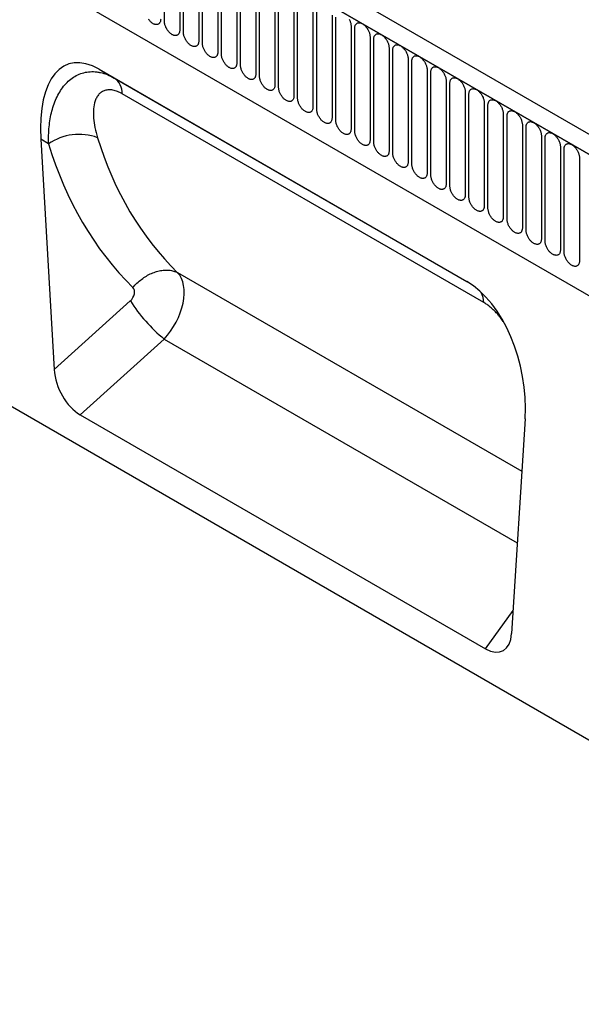
# Model space of a CAD drawing. Units: millimetres. Extents: x -965 to 821, y -565 to 708.
# Drawn here: x -833 to -717, y -355 to -152 of the extents above; entities that cross this region are included whole.
import ezdxf

# ---------------------------------------------------------------- set-up
doc = ezdxf.new("R2010")
doc.units = ezdxf.units.MM
doc.layers.add('132330', color=7, linetype='Continuous')

# ---------------------------------------------------------------- blocks, each defined once
blk = doc.blocks.new('1037838-M_004_ISO_view')
for p, q in [((367.44, -134.62), (-338.26, 272.77)), ((365.23, -137.53), (-341.17, 270.27)), ((-340.82, 270.06), (364.87, -137.33)), ((-319.45, 228.6), (257.96, -104.74)), ((-319.45, 228.6), (257.96, -104.74)), ((-187.74, 158.62), (-187.74, 179.85)), ((-184.58, 178.03), (-184.58, 156.8)), ((-183.81, 156.36), (-183.81, 177.59)), ((-180.66, 175.76), (-180.66, 154.53)), ((-179.89, 154.09), (-179.89, 175.32)), ((-176.73, 173.5), (-176.73, 152.27)), ((-175.96, 151.82), (-175.96, 173.05)), ((-172.81, 171.23), (-172.81, 150)), ((-172.04, 149.56), (-172.04, 170.79)), ((-168.88, 168.97), (-168.88, 147.74)), ((-168.11, 147.29), (-168.11, 168.52)), ((-164.96, 166.7), (-164.96, 145.47)), ((-164.19, 145.03), (-164.19, 166.26)), ((-161.03, 164.44), (-161.03, 143.21)), ((-160.27, 142.76), (-160.27, 163.99)), ((-157.11, 162.17), (-157.11, 140.94)), ((-156.34, 140.5), (-156.34, 161.73)), ((-153.18, 159.9), (-153.18, 138.67)), ((-152.42, 138.23), (-152.42, 159.46)), ((-149.26, 157.64), (-149.26, 136.41)), ((-148.49, 135.97), (-148.49, 157.2)), ((-145.34, 155.37), (-145.34, 134.14)), ((-144.57, 133.7), (-144.57, 154.93)), ((357.09, -253.58), (-349.31, 154.21)), ((-141.41, 153.11), (-141.41, 131.88)), ((-140.64, 131.43), (-140.64, 152.66)), ((-137.49, 150.84), (-137.49, 129.61)), ((-136.72, 129.17), (-136.72, 150.4)), ((-201.19, 148.73), (-125.41, 104.98)), ((-201.19, 148.73), (-198.06, 146.92)), ((-133.56, 148.58), (-133.56, 127.35)), ((-198.06, 146.92), (-125.32, 104.93)), ((-132.79, 126.9), (-132.79, 148.13)), ((-129.64, 146.31), (-129.64, 125.08)), ((-128.87, 124.64), (-128.87, 145.87)), ((-121.87, 100.62), (-196.41, 143.66)), ((-125.71, 144.05), (-125.71, 122.82)), ((-124.95, 122.37), (-124.95, 143.6)), ((-121.79, 141.78), (-121.79, 120.55)), ((-121.02, 120.11), (-121.02, 141.34)), ((-117.86, 139.51), (-117.86, 118.28)), ((-117.1, 117.84), (-117.1, 139.07)), ((-113.94, 137.25), (-113.94, 116.02)), ((-113.17, 115.58), (-113.17, 136.81)), ((-213.22, 134.3), (-210.45, 86.81)), ((-211.61, 133.36), (-213.22, 134.3)), ((-110.02, 134.98), (-110.02, 113.75)), ((-109.25, 113.31), (-109.25, 134.54)), ((-106.09, 132.72), (-106.09, 111.49)), ((-105.32, 111.04), (-105.32, 132.27)), ((-102.17, 130.45), (-102.17, 109.22)), ((-185, 106.8), (-114.06, 65.84)), ((-210.45, 86.81), (-194.76, 100.97)), ((-187.79, 93.11), (-205.09, 77.49)), ((-187.79, 93.11), (-114.98, 51.07)), ((-205.09, 77.49), (-121.51, 29.24)), ((-113.38, 76.66), (-116.16, 32.38)), ((-121.51, 29.24), (-115.86, 37.16))]:
    blk.add_line(p, q)
at = {"flags": 128}
for points in [[(-188.5, 159.06), (-188.51, 158.93), (-188.52, 158.81), (-188.54, 158.69), (-188.57, 158.58), (-188.61, 158.47), (-188.65, 158.38), (-188.71, 158.29), (-188.77, 158.21), (-188.83, 158.14), (-188.91, 158.08), (-188.99, 158.03), (-189.07, 157.99), (-189.16, 157.96), (-189.26, 157.94), (-189.36, 157.94), (-189.47, 157.94), (-189.57, 157.96), (-189.68, 157.98), (-189.8, 158.02), (-189.91, 158.06), (-190.03, 158.12), (-190.14, 158.19), (-190.26, 158.26), (-190.37, 158.35), (-190.48, 158.44), (-190.59, 158.54), (-190.7, 158.65), (-190.8, 158.77), (-190.9, 158.89), (-191, 159.02)], [(-149.66, 159.09), (-149.59, 158.94), (-149.52, 158.8), (-149.46, 158.65), (-149.41, 158.5), (-149.36, 158.35), (-149.33, 158.2), (-149.3, 158.06), (-149.28, 157.91), (-149.26, 157.77), (-149.26, 157.64)], [(-184.58, 156.8), (-184.58, 156.67), (-184.6, 156.54), (-184.62, 156.42), (-184.65, 156.31), (-184.68, 156.21), (-184.73, 156.11), (-184.78, 156.02), (-184.84, 155.94), (-184.91, 155.87), (-184.98, 155.81), (-185.06, 155.77), (-185.15, 155.73), (-185.24, 155.7), (-185.34, 155.68), (-185.44, 155.67), (-185.54, 155.68), (-185.65, 155.69), (-185.76, 155.72), (-185.87, 155.75), (-185.99, 155.8), (-186.1, 155.85), (-186.22, 155.92), (-186.33, 156), (-186.45, 156.08), (-186.56, 156.18), (-186.67, 156.28), (-186.78, 156.39), (-186.88, 156.51), (-186.98, 156.63), (-187.08, 156.76), (-187.17, 156.89), (-187.25, 157.03), (-187.33, 157.17), (-187.41, 157.32), (-187.47, 157.46), (-187.53, 157.61), (-187.59, 157.76), (-187.63, 157.91), (-187.67, 158.06), (-187.7, 158.2), (-187.72, 158.35), (-187.73, 158.49), (-187.74, 158.62)], [(-180.66, 154.53), (-180.66, 154.4), (-180.67, 154.28), (-180.69, 154.16), (-180.72, 154.05), (-180.76, 153.94), (-180.8, 153.85), (-180.86, 153.76), (-180.92, 153.68), (-180.98, 153.61), (-181.06, 153.55), (-181.14, 153.5), (-181.22, 153.46), (-181.32, 153.43), (-181.41, 153.41), (-181.51, 153.41), (-181.62, 153.41), (-181.72, 153.42), (-181.83, 153.45), (-181.95, 153.49), (-182.06, 153.53), (-182.18, 153.59), (-182.29, 153.66), (-182.41, 153.73), (-182.52, 153.82), (-182.63, 153.91), (-182.74, 154.01), (-182.85, 154.12), (-182.96, 154.24), (-183.06, 154.36), (-183.15, 154.49), (-183.24, 154.63), (-183.33, 154.76), (-183.41, 154.91), (-183.48, 155.05), (-183.55, 155.2), (-183.61, 155.35), (-183.66, 155.5), (-183.71, 155.64), (-183.75, 155.79), (-183.77, 155.94), (-183.8, 156.08), (-183.81, 156.22), (-183.81, 156.36)], [(-148.49, 157.2), (-148.49, 157.33), (-148.48, 157.45), (-148.45, 157.57), (-148.43, 157.68), (-148.39, 157.79), (-148.34, 157.88), (-148.29, 157.97), (-148.23, 158.05), (-148.16, 158.12), (-148.09, 158.18), (-148.01, 158.23), (-147.92, 158.27), (-147.83, 158.3), (-147.74, 158.31), (-147.64, 158.32), (-147.53, 158.32), (-147.42, 158.3), (-147.31, 158.28), (-147.2, 158.24), (-147.09, 158.2), (-146.97, 158.14), (-146.86, 158.07), (-146.74, 158), (-146.63, 157.91), (-146.51, 157.82), (-146.4, 157.72), (-146.3, 157.61), (-146.19, 157.49), (-146.09, 157.37), (-146, 157.24), (-145.9, 157.1), (-145.82, 156.96), (-145.74, 156.82), (-145.66, 156.68), (-145.6, 156.53), (-145.54, 156.38), (-145.48, 156.23), (-145.44, 156.08), (-145.4, 155.94), (-145.37, 155.79), (-145.35, 155.65), (-145.34, 155.51), (-145.34, 155.37)], [(-144.57, 154.93), (-144.56, 155.06), (-144.55, 155.19), (-144.53, 155.3), (-144.5, 155.42), (-144.46, 155.52), (-144.42, 155.62), (-144.37, 155.71), (-144.31, 155.78), (-144.24, 155.85), (-144.16, 155.91), (-144.08, 155.96), (-144, 156), (-143.91, 156.03), (-143.81, 156.05), (-143.71, 156.06), (-143.61, 156.05), (-143.5, 156.04), (-143.39, 156.01), (-143.28, 155.98), (-143.16, 155.93), (-143.05, 155.87), (-142.93, 155.81), (-142.82, 155.73), (-142.7, 155.65), (-142.59, 155.55), (-142.48, 155.45), (-142.37, 155.34), (-142.27, 155.22), (-142.17, 155.1), (-142.07, 154.97), (-141.98, 154.84), (-141.89, 154.7), (-141.81, 154.56), (-141.74, 154.41), (-141.67, 154.26), (-141.61, 154.12), (-141.56, 153.97), (-141.52, 153.82), (-141.48, 153.67), (-141.45, 153.53), (-141.43, 153.38), (-141.42, 153.24), (-141.41, 153.11)], [(-176.73, 152.27), (-176.74, 152.14), (-176.75, 152.01), (-176.77, 151.89), (-176.8, 151.78), (-176.84, 151.68), (-176.88, 151.58), (-176.93, 151.49), (-176.99, 151.41), (-177.06, 151.34), (-177.13, 151.28), (-177.21, 151.23), (-177.3, 151.19), (-177.39, 151.17), (-177.49, 151.15), (-177.59, 151.14), (-177.69, 151.14), (-177.8, 151.16), (-177.91, 151.18), (-178.02, 151.22), (-178.14, 151.27), (-178.25, 151.32), (-178.37, 151.39), (-178.48, 151.47), (-178.6, 151.55), (-178.71, 151.65), (-178.82, 151.75), (-178.93, 151.86), (-179.03, 151.97), (-179.13, 152.1), (-179.23, 152.23), (-179.32, 152.36), (-179.4, 152.5), (-179.48, 152.64), (-179.56, 152.79), (-179.63, 152.93), (-179.69, 153.08), (-179.74, 153.23), (-179.78, 153.38), (-179.82, 153.53), (-179.85, 153.67), (-179.87, 153.81), (-179.88, 153.95), (-179.89, 154.09)], [(-140.64, 152.66), (-140.64, 152.79), (-140.63, 152.92), (-140.61, 153.04), (-140.58, 153.15), (-140.54, 153.26), (-140.49, 153.35), (-140.44, 153.44), (-140.38, 153.52), (-140.31, 153.59), (-140.24, 153.65), (-140.16, 153.7), (-140.07, 153.74), (-139.98, 153.77), (-139.89, 153.78), (-139.79, 153.79), (-139.68, 153.79), (-139.57, 153.77), (-139.46, 153.75), (-139.35, 153.71), (-139.24, 153.66), (-139.12, 153.61), (-139.01, 153.54), (-138.89, 153.47), (-138.78, 153.38), (-138.67, 153.29), (-138.56, 153.18), (-138.45, 153.07), (-138.34, 152.96), (-138.24, 152.83), (-138.15, 152.71), (-138.06, 152.57), (-137.97, 152.43), (-137.89, 152.29), (-137.82, 152.15), (-137.75, 152), (-137.69, 151.85), (-137.64, 151.7), (-137.59, 151.55), (-137.55, 151.41), (-137.52, 151.26), (-137.5, 151.12), (-137.49, 150.98), (-137.49, 150.84)], [(-172.81, 150), (-172.81, 149.87), (-172.82, 149.75), (-172.84, 149.63), (-172.87, 149.52), (-172.91, 149.41), (-172.96, 149.31), (-173.01, 149.23), (-173.07, 149.15), (-173.14, 149.08), (-173.21, 149.02), (-173.29, 148.97), (-173.38, 148.93), (-173.47, 148.9), (-173.56, 148.88), (-173.66, 148.88), (-173.77, 148.88), (-173.88, 148.89), (-173.99, 148.92), (-174.1, 148.96), (-174.21, 149), (-174.33, 149.06), (-174.44, 149.12), (-174.56, 149.2), (-174.67, 149.29), (-174.78, 149.38), (-174.89, 149.48), (-175, 149.59), (-175.11, 149.71), (-175.21, 149.83), (-175.3, 149.96), (-175.39, 150.09), (-175.48, 150.23), (-175.56, 150.38), (-175.63, 150.52), (-175.7, 150.67), (-175.76, 150.82), (-175.81, 150.96), (-175.86, 151.11), (-175.9, 151.26), (-175.93, 151.41), (-175.95, 151.55), (-175.96, 151.69), (-175.96, 151.82)], [(-136.72, 150.4), (-136.71, 150.53), (-136.7, 150.65), (-136.68, 150.77), (-136.65, 150.89), (-136.61, 150.99), (-136.57, 151.09), (-136.52, 151.17), (-136.46, 151.25), (-136.39, 151.32), (-136.32, 151.38), (-136.24, 151.43), (-136.15, 151.47), (-136.06, 151.5), (-135.96, 151.52), (-135.86, 151.53), (-135.76, 151.52), (-135.65, 151.51), (-135.54, 151.48), (-135.43, 151.45), (-135.31, 151.4), (-135.2, 151.34), (-135.08, 151.28), (-134.97, 151.2), (-134.85, 151.11), (-134.74, 151.02), (-134.63, 150.92), (-134.52, 150.81), (-134.42, 150.69), (-134.32, 150.57), (-134.22, 150.44), (-134.13, 150.31), (-134.05, 150.17), (-133.97, 150.03), (-133.89, 149.88), (-133.82, 149.73), (-133.76, 149.59), (-133.71, 149.44), (-133.67, 149.29), (-133.63, 149.14), (-133.6, 148.99), (-133.58, 148.85), (-133.57, 148.71), (-133.56, 148.58)], [(-168.88, 147.74), (-168.89, 147.61), (-168.9, 147.48), (-168.92, 147.36), (-168.95, 147.25), (-168.99, 147.15), (-169.03, 147.05), (-169.08, 146.96), (-169.14, 146.88), (-169.21, 146.81), (-169.29, 146.75), (-169.37, 146.7), (-169.45, 146.66), (-169.54, 146.63), (-169.64, 146.62), (-169.74, 146.61), (-169.84, 146.61), (-169.95, 146.63), (-170.06, 146.65), (-170.17, 146.69), (-170.29, 146.74), (-170.4, 146.79), (-170.52, 146.86), (-170.63, 146.94), (-170.75, 147.02), (-170.86, 147.11), (-170.97, 147.22), (-171.08, 147.33), (-171.18, 147.44), (-171.28, 147.57), (-171.38, 147.7), (-171.47, 147.83), (-171.56, 147.97), (-171.64, 148.11), (-171.71, 148.25), (-171.78, 148.4), (-171.84, 148.55), (-171.89, 148.7), (-171.93, 148.85), (-171.97, 148.99), (-172, 149.14), (-172.02, 149.28), (-172.03, 149.42), (-172.04, 149.56)], [(-132.79, 148.13), (-132.79, 148.26), (-132.78, 148.39), (-132.76, 148.51), (-132.73, 148.62), (-132.69, 148.72), (-132.65, 148.82), (-132.59, 148.91), (-132.53, 148.99), (-132.47, 149.06), (-132.39, 149.12), (-132.31, 149.17), (-132.23, 149.21), (-132.13, 149.23), (-132.04, 149.25), (-131.94, 149.26), (-131.83, 149.26), (-131.73, 149.24), (-131.62, 149.22), (-131.5, 149.18), (-131.39, 149.13), (-131.27, 149.08), (-131.16, 149.01), (-131.04, 148.93), (-130.93, 148.85), (-130.82, 148.75), (-130.71, 148.65), (-130.6, 148.54), (-130.49, 148.43), (-130.39, 148.3), (-130.3, 148.17), (-130.21, 148.04), (-130.12, 147.9), (-130.04, 147.76), (-129.97, 147.61), (-129.9, 147.47), (-129.84, 147.32), (-129.79, 147.17), (-129.74, 147.02), (-129.7, 146.87), (-129.68, 146.73), (-129.65, 146.59), (-129.64, 146.45), (-129.64, 146.31)], [(-164.96, 145.47), (-164.96, 145.34), (-164.97, 145.22), (-165, 145.1), (-165.02, 144.98), (-165.06, 144.88), (-165.11, 144.78), (-165.16, 144.7), (-165.22, 144.62), (-165.29, 144.55), (-165.36, 144.49), (-165.44, 144.44), (-165.53, 144.4), (-165.62, 144.37), (-165.71, 144.35), (-165.81, 144.34), (-165.92, 144.35), (-166.03, 144.36), (-166.14, 144.39), (-166.25, 144.42), (-166.36, 144.47), (-166.48, 144.53), (-166.59, 144.59), (-166.71, 144.67), (-166.82, 144.76), (-166.94, 144.85), (-167.05, 144.95), (-167.15, 145.06), (-167.26, 145.18), (-167.36, 145.3), (-167.45, 145.43), (-167.55, 145.56), (-167.63, 145.7), (-167.71, 145.84), (-167.79, 145.99), (-167.85, 146.14), (-167.91, 146.28), (-167.97, 146.43), (-168.01, 146.58), (-168.05, 146.73), (-168.08, 146.87), (-168.1, 147.02), (-168.11, 147.16), (-168.11, 147.29)], [(-128.87, 145.87), (-128.87, 146), (-128.85, 146.12), (-128.83, 146.24), (-128.8, 146.35), (-128.77, 146.46), (-128.72, 146.56), (-128.67, 146.64), (-128.61, 146.72), (-128.54, 146.79), (-128.47, 146.85), (-128.39, 146.9), (-128.3, 146.94), (-128.21, 146.97), (-128.11, 146.99), (-128.01, 146.99), (-127.91, 146.99), (-127.8, 146.98), (-127.69, 146.95), (-127.58, 146.91), (-127.46, 146.87), (-127.35, 146.81), (-127.23, 146.74), (-127.12, 146.67), (-127.01, 146.58), (-126.89, 146.49), (-126.78, 146.39), (-126.67, 146.28), (-126.57, 146.16), (-126.47, 146.04), (-126.37, 145.91), (-126.28, 145.77), (-126.2, 145.64), (-126.12, 145.49), (-126.04, 145.35), (-125.98, 145.2), (-125.92, 145.05), (-125.86, 144.91), (-125.82, 144.76), (-125.78, 144.61), (-125.75, 144.46), (-125.73, 144.32), (-125.72, 144.18), (-125.71, 144.05)], [(-161.03, 143.21), (-161.04, 143.07), (-161.05, 142.95), (-161.07, 142.83), (-161.1, 142.72), (-161.14, 142.61), (-161.18, 142.52), (-161.24, 142.43), (-161.3, 142.35), (-161.36, 142.28), (-161.44, 142.22), (-161.52, 142.17), (-161.6, 142.13), (-161.69, 142.1), (-161.79, 142.09), (-161.89, 142.08), (-161.99, 142.08), (-162.1, 142.1), (-162.21, 142.12), (-162.32, 142.16), (-162.44, 142.21), (-162.55, 142.26), (-162.67, 142.33), (-162.78, 142.4), (-162.9, 142.49), (-163.01, 142.58), (-163.12, 142.69), (-163.23, 142.8), (-163.33, 142.91), (-163.43, 143.04), (-163.53, 143.16), (-163.62, 143.3), (-163.71, 143.44), (-163.79, 143.58), (-163.86, 143.72), (-163.93, 143.87), (-163.99, 144.02), (-164.04, 144.17), (-164.09, 144.32), (-164.12, 144.46), (-164.15, 144.61), (-164.17, 144.75), (-164.19, 144.89), (-164.19, 145.03)], [(-124.95, 143.6), (-124.94, 143.73), (-124.93, 143.86), (-124.91, 143.98), (-124.88, 144.09), (-124.84, 144.19), (-124.8, 144.29), (-124.74, 144.38), (-124.68, 144.46), (-124.62, 144.53), (-124.54, 144.59), (-124.46, 144.64), (-124.38, 144.67), (-124.29, 144.7), (-124.19, 144.72), (-124.09, 144.73), (-123.98, 144.72), (-123.88, 144.71), (-123.77, 144.68), (-123.65, 144.65), (-123.54, 144.6), (-123.42, 144.55), (-123.31, 144.48), (-123.19, 144.4), (-123.08, 144.32), (-122.97, 144.22), (-122.86, 144.12), (-122.75, 144.01), (-122.65, 143.9), (-122.55, 143.77), (-122.45, 143.64), (-122.36, 143.51), (-122.27, 143.37), (-122.19, 143.23), (-122.12, 143.08), (-122.05, 142.94), (-121.99, 142.79), (-121.94, 142.64), (-121.89, 142.49), (-121.86, 142.34), (-121.83, 142.2), (-121.81, 142.06), (-121.79, 141.92), (-121.79, 141.78)], [(-157.11, 140.94), (-157.11, 140.81), (-157.13, 140.68), (-157.15, 140.57), (-157.18, 140.45), (-157.21, 140.35), (-157.26, 140.25), (-157.31, 140.16), (-157.37, 140.09), (-157.44, 140.02), (-157.51, 139.96), (-157.59, 139.91), (-157.68, 139.87), (-157.77, 139.84), (-157.87, 139.82), (-157.97, 139.81), (-158.07, 139.82), (-158.18, 139.83), (-158.29, 139.86), (-158.4, 139.89), (-158.51, 139.94), (-158.63, 140), (-158.74, 140.06), (-158.86, 140.14), (-158.97, 140.22), (-159.09, 140.32), (-159.2, 140.42), (-159.3, 140.53), (-159.41, 140.65), (-159.51, 140.77), (-159.61, 140.9), (-159.7, 141.03), (-159.78, 141.17), (-159.86, 141.31), (-159.94, 141.46), (-160, 141.61), (-160.06, 141.75), (-160.12, 141.9), (-160.16, 142.05), (-160.2, 142.2), (-160.23, 142.34), (-160.25, 142.49), (-160.26, 142.63), (-160.27, 142.76)], [(-121.02, 141.34), (-121.02, 141.47), (-121, 141.59), (-120.98, 141.71), (-120.95, 141.82), (-120.92, 141.93), (-120.87, 142.02), (-120.82, 142.11), (-120.76, 142.19), (-120.69, 142.26), (-120.62, 142.32), (-120.54, 142.37), (-120.45, 142.41), (-120.36, 142.44), (-120.27, 142.46), (-120.16, 142.46), (-120.06, 142.46), (-119.95, 142.44), (-119.84, 142.42), (-119.73, 142.38), (-119.62, 142.34), (-119.5, 142.28), (-119.39, 142.21), (-119.27, 142.14), (-119.16, 142.05), (-119.04, 141.96), (-118.93, 141.86), (-118.83, 141.75), (-118.72, 141.63), (-118.62, 141.51), (-118.52, 141.38), (-118.43, 141.24), (-118.35, 141.11), (-118.27, 140.96), (-118.19, 140.82), (-118.13, 140.67), (-118.07, 140.52), (-118.01, 140.37), (-117.97, 140.23), (-117.93, 140.08), (-117.9, 139.93), (-117.88, 139.79), (-117.87, 139.65), (-117.86, 139.51)], [(-153.18, 138.67), (-153.19, 138.54), (-153.2, 138.42), (-153.22, 138.3), (-153.25, 138.19), (-153.29, 138.08), (-153.33, 137.99), (-153.39, 137.9), (-153.45, 137.82), (-153.51, 137.75), (-153.59, 137.69), (-153.67, 137.64), (-153.75, 137.6), (-153.84, 137.57), (-153.94, 137.55), (-154.04, 137.55), (-154.15, 137.55), (-154.25, 137.57), (-154.36, 137.59), (-154.48, 137.63), (-154.59, 137.67), (-154.71, 137.73), (-154.82, 137.8), (-154.94, 137.87), (-155.05, 137.96), (-155.16, 138.05), (-155.27, 138.15), (-155.38, 138.26), (-155.48, 138.38), (-155.58, 138.5), (-155.68, 138.63), (-155.77, 138.77), (-155.86, 138.91), (-155.94, 139.05), (-156.01, 139.19), (-156.08, 139.34), (-156.14, 139.49), (-156.19, 139.64), (-156.24, 139.79), (-156.27, 139.93), (-156.3, 140.08), (-156.32, 140.22), (-156.34, 140.36), (-156.34, 140.5)], [(-117.1, 139.07), (-117.09, 139.2), (-117.08, 139.33), (-117.06, 139.45), (-117.03, 139.56), (-116.99, 139.66), (-116.95, 139.76), (-116.89, 139.85), (-116.83, 139.93), (-116.77, 140), (-116.69, 140.05), (-116.61, 140.1), (-116.53, 140.14), (-116.44, 140.17), (-116.34, 140.19), (-116.24, 140.2), (-116.14, 140.19), (-116.03, 140.18), (-115.92, 140.15), (-115.81, 140.12), (-115.69, 140.07), (-115.58, 140.01), (-115.46, 139.95), (-115.35, 139.87), (-115.23, 139.79), (-115.12, 139.69), (-115.01, 139.59), (-114.9, 139.48), (-114.8, 139.36), (-114.7, 139.24), (-114.6, 139.11), (-114.51, 138.98), (-114.42, 138.84), (-114.34, 138.7), (-114.27, 138.55), (-114.2, 138.41), (-114.14, 138.26), (-114.09, 138.11), (-114.04, 137.96), (-114.01, 137.81), (-113.98, 137.67), (-113.96, 137.52), (-113.94, 137.38), (-113.94, 137.25)], [(-149.26, 136.41), (-149.26, 136.28), (-149.28, 136.15), (-149.3, 136.03), (-149.33, 135.92), (-149.36, 135.82), (-149.41, 135.72), (-149.46, 135.63), (-149.52, 135.55), (-149.59, 135.48), (-149.66, 135.42), (-149.74, 135.38), (-149.83, 135.34), (-149.92, 135.31), (-150.02, 135.29), (-150.12, 135.28), (-150.22, 135.29), (-150.33, 135.3), (-150.44, 135.33), (-150.55, 135.36), (-150.67, 135.41), (-150.78, 135.47), (-150.9, 135.53), (-151.01, 135.61), (-151.13, 135.69), (-151.24, 135.79), (-151.35, 135.89), (-151.46, 136), (-151.56, 136.12), (-151.66, 136.24), (-151.76, 136.37), (-151.85, 136.5), (-151.93, 136.64), (-152.01, 136.78), (-152.09, 136.93), (-152.15, 137.07), (-152.21, 137.22), (-152.27, 137.37), (-152.31, 137.52), (-152.35, 137.67), (-152.38, 137.81), (-152.4, 137.96), (-152.41, 138.1), (-152.42, 138.23)], [(-113.17, 136.81), (-113.17, 136.94), (-113.16, 137.06), (-113.13, 137.18), (-113.11, 137.29), (-113.07, 137.4), (-113.02, 137.49), (-112.97, 137.58), (-112.91, 137.66), (-112.84, 137.73), (-112.77, 137.79), (-112.69, 137.84), (-112.6, 137.88), (-112.51, 137.91), (-112.42, 137.92), (-112.32, 137.93), (-112.21, 137.93), (-112.1, 137.91), (-111.99, 137.89), (-111.88, 137.85), (-111.77, 137.81), (-111.65, 137.75), (-111.54, 137.68), (-111.42, 137.61), (-111.31, 137.52), (-111.19, 137.43), (-111.08, 137.33), (-110.98, 137.22), (-110.87, 137.1), (-110.77, 136.98), (-110.68, 136.85), (-110.58, 136.71), (-110.5, 136.57), (-110.42, 136.43), (-110.34, 136.29), (-110.28, 136.14), (-110.22, 135.99), (-110.16, 135.84), (-110.12, 135.69), (-110.08, 135.55), (-110.05, 135.4), (-110.03, 135.26), (-110.02, 135.12), (-110.02, 134.98)], [(-145.34, 134.14), (-145.34, 134.01), (-145.35, 133.89), (-145.37, 133.77), (-145.4, 133.66), (-145.44, 133.55), (-145.48, 133.46), (-145.54, 133.37), (-145.6, 133.29), (-145.66, 133.22), (-145.74, 133.16), (-145.82, 133.11), (-145.9, 133.07), (-146, 133.04), (-146.09, 133.02), (-146.19, 133.02), (-146.3, 133.02), (-146.4, 133.04), (-146.51, 133.06), (-146.63, 133.1), (-146.74, 133.14), (-146.86, 133.2), (-146.97, 133.27), (-147.09, 133.34), (-147.2, 133.43), (-147.31, 133.52), (-147.42, 133.62), (-147.53, 133.73), (-147.64, 133.85), (-147.74, 133.97), (-147.83, 134.1), (-147.92, 134.24), (-148.01, 134.37), (-148.09, 134.52), (-148.16, 134.66), (-148.23, 134.81), (-148.29, 134.96), (-148.34, 135.11), (-148.39, 135.25), (-148.43, 135.4), (-148.45, 135.55), (-148.48, 135.69), (-148.49, 135.83), (-148.49, 135.97)], [(-109.25, 134.54), (-109.24, 134.67), (-109.23, 134.8), (-109.21, 134.91), (-109.18, 135.03), (-109.14, 135.13), (-109.1, 135.23), (-109.05, 135.32), (-108.99, 135.39), (-108.92, 135.46), (-108.84, 135.52), (-108.76, 135.57), (-108.68, 135.61), (-108.59, 135.64), (-108.49, 135.66), (-108.39, 135.67), (-108.29, 135.66), (-108.18, 135.65), (-108.07, 135.62), (-107.96, 135.59), (-107.84, 135.54), (-107.73, 135.48), (-107.61, 135.42), (-107.5, 135.34), (-107.38, 135.26), (-107.27, 135.16), (-107.16, 135.06), (-107.05, 134.95), (-106.95, 134.83), (-106.85, 134.71), (-106.75, 134.58), (-106.66, 134.45), (-106.57, 134.31), (-106.49, 134.17), (-106.42, 134.02), (-106.35, 133.87), (-106.29, 133.73), (-106.24, 133.58), (-106.2, 133.43), (-106.16, 133.28), (-106.13, 133.14), (-106.11, 132.99), (-106.1, 132.85), (-106.09, 132.72)], [(-141.41, 131.88), (-141.42, 131.75), (-141.43, 131.62), (-141.45, 131.5), (-141.48, 131.39), (-141.52, 131.29), (-141.56, 131.19), (-141.61, 131.1), (-141.67, 131.02), (-141.74, 130.95), (-141.81, 130.89), (-141.89, 130.84), (-141.98, 130.8), (-142.07, 130.78), (-142.17, 130.76), (-142.27, 130.75), (-142.37, 130.75), (-142.48, 130.77), (-142.59, 130.79), (-142.7, 130.83), (-142.82, 130.88), (-142.93, 130.93), (-143.05, 131), (-143.16, 131.08), (-143.28, 131.16), (-143.39, 131.26), (-143.5, 131.36), (-143.61, 131.47), (-143.71, 131.58), (-143.81, 131.71), (-143.91, 131.84), (-144, 131.97), (-144.08, 132.11), (-144.16, 132.25), (-144.24, 132.4), (-144.31, 132.54), (-144.37, 132.69), (-144.42, 132.84), (-144.46, 132.99), (-144.5, 133.14), (-144.53, 133.28), (-144.55, 133.42), (-144.56, 133.56), (-144.57, 133.7)], [(-105.32, 132.27), (-105.32, 132.41), (-105.31, 132.53), (-105.29, 132.65), (-105.26, 132.76), (-105.22, 132.87), (-105.17, 132.96), (-105.12, 133.05), (-105.06, 133.13), (-104.99, 133.2), (-104.92, 133.26), (-104.84, 133.31), (-104.75, 133.35), (-104.66, 133.38), (-104.57, 133.39), (-104.47, 133.4), (-104.36, 133.4), (-104.25, 133.38), (-104.14, 133.36), (-104.03, 133.32), (-103.92, 133.27), (-103.8, 133.22), (-103.69, 133.15), (-103.57, 133.08), (-103.46, 132.99), (-103.35, 132.9), (-103.24, 132.79), (-103.13, 132.68), (-103.02, 132.57), (-102.92, 132.44), (-102.83, 132.32), (-102.74, 132.18), (-102.65, 132.04), (-102.57, 131.9), (-102.5, 131.76), (-102.43, 131.61), (-102.37, 131.46), (-102.32, 131.31), (-102.27, 131.16), (-102.23, 131.02), (-102.2, 130.87), (-102.18, 130.73), (-102.17, 130.59), (-102.17, 130.45)], [(-137.49, 129.61), (-137.49, 129.48), (-137.5, 129.36), (-137.52, 129.24), (-137.55, 129.13), (-137.59, 129.02), (-137.64, 128.92), (-137.69, 128.84), (-137.75, 128.76), (-137.82, 128.69), (-137.89, 128.63), (-137.97, 128.58), (-138.06, 128.54), (-138.15, 128.51), (-138.24, 128.49), (-138.34, 128.49), (-138.45, 128.49), (-138.56, 128.5), (-138.67, 128.53), (-138.78, 128.57), (-138.89, 128.61), (-139.01, 128.67), (-139.12, 128.74), (-139.24, 128.81), (-139.35, 128.9), (-139.46, 128.99), (-139.57, 129.09), (-139.68, 129.2), (-139.79, 129.32), (-139.89, 129.44), (-139.98, 129.57), (-140.07, 129.71), (-140.16, 129.84), (-140.24, 129.99), (-140.31, 130.13), (-140.38, 130.28), (-140.44, 130.43), (-140.49, 130.57), (-140.54, 130.72), (-140.58, 130.87), (-140.61, 131.02), (-140.63, 131.16), (-140.64, 131.3), (-140.64, 131.43)], [(-133.56, 127.35), (-133.57, 127.22), (-133.58, 127.09), (-133.6, 126.97), (-133.63, 126.86), (-133.67, 126.76), (-133.71, 126.66), (-133.76, 126.57), (-133.82, 126.49), (-133.89, 126.42), (-133.97, 126.36), (-134.05, 126.31), (-134.13, 126.27), (-134.22, 126.25), (-134.32, 126.23), (-134.42, 126.22), (-134.52, 126.22), (-134.63, 126.24), (-134.74, 126.26), (-134.85, 126.3), (-134.97, 126.35), (-135.08, 126.4), (-135.2, 126.47), (-135.31, 126.55), (-135.43, 126.63), (-135.54, 126.72), (-135.65, 126.83), (-135.76, 126.94), (-135.86, 127.05), (-135.96, 127.18), (-136.06, 127.31), (-136.15, 127.44), (-136.24, 127.58), (-136.32, 127.72), (-136.39, 127.86), (-136.46, 128.01), (-136.52, 128.16), (-136.57, 128.31), (-136.61, 128.46), (-136.65, 128.61), (-136.68, 128.75), (-136.7, 128.89), (-136.71, 129.03), (-136.72, 129.17)], [(-129.64, 125.08), (-129.64, 124.95), (-129.65, 124.83), (-129.68, 124.71), (-129.7, 124.59), (-129.74, 124.49), (-129.79, 124.39), (-129.84, 124.31), (-129.9, 124.23), (-129.97, 124.16), (-130.04, 124.1), (-130.12, 124.05), (-130.21, 124.01), (-130.3, 123.98), (-130.39, 123.96), (-130.49, 123.95), (-130.6, 123.96), (-130.71, 123.97), (-130.82, 124), (-130.93, 124.03), (-131.04, 124.08), (-131.16, 124.14), (-131.27, 124.2), (-131.39, 124.28), (-131.5, 124.37), (-131.62, 124.46), (-131.73, 124.56), (-131.83, 124.67), (-131.94, 124.79), (-132.04, 124.91), (-132.13, 125.04), (-132.23, 125.17), (-132.31, 125.31), (-132.39, 125.45), (-132.47, 125.6), (-132.53, 125.75), (-132.59, 125.89), (-132.65, 126.04), (-132.69, 126.19), (-132.73, 126.34), (-132.76, 126.49), (-132.78, 126.63), (-132.79, 126.77), (-132.79, 126.9)], [(-125.71, 122.82), (-125.72, 122.68), (-125.73, 122.56), (-125.75, 122.44), (-125.78, 122.33), (-125.82, 122.22), (-125.86, 122.13), (-125.92, 122.04), (-125.98, 121.96), (-126.04, 121.89), (-126.12, 121.83), (-126.2, 121.78), (-126.28, 121.74), (-126.37, 121.71), (-126.47, 121.7), (-126.57, 121.69), (-126.67, 121.69), (-126.78, 121.71), (-126.89, 121.73), (-127.01, 121.77), (-127.12, 121.82), (-127.23, 121.87), (-127.35, 121.94), (-127.46, 122.01), (-127.58, 122.1), (-127.69, 122.19), (-127.8, 122.3), (-127.91, 122.41), (-128.01, 122.52), (-128.11, 122.65), (-128.21, 122.77), (-128.3, 122.91), (-128.39, 123.05), (-128.47, 123.19), (-128.54, 123.33), (-128.61, 123.48), (-128.67, 123.63), (-128.72, 123.78), (-128.77, 123.93), (-128.8, 124.07), (-128.83, 124.22), (-128.85, 124.36), (-128.87, 124.5), (-128.87, 124.64)], [(-121.79, 120.55), (-121.79, 120.42), (-121.81, 120.29), (-121.83, 120.18), (-121.86, 120.06), (-121.89, 119.96), (-121.94, 119.86), (-121.99, 119.77), (-122.05, 119.7), (-122.12, 119.63), (-122.19, 119.57), (-122.27, 119.52), (-122.36, 119.48), (-122.45, 119.45), (-122.55, 119.43), (-122.65, 119.42), (-122.75, 119.43), (-122.86, 119.44), (-122.97, 119.47), (-123.08, 119.5), (-123.19, 119.55), (-123.31, 119.61), (-123.42, 119.67), (-123.54, 119.75), (-123.65, 119.83), (-123.77, 119.93), (-123.88, 120.03), (-123.98, 120.14), (-124.09, 120.26), (-124.19, 120.38), (-124.29, 120.51), (-124.38, 120.64), (-124.46, 120.78), (-124.54, 120.92), (-124.62, 121.07), (-124.68, 121.22), (-124.74, 121.36), (-124.8, 121.51), (-124.84, 121.66), (-124.88, 121.81), (-124.91, 121.95), (-124.93, 122.1), (-124.94, 122.24), (-124.95, 122.37)], [(-117.86, 118.28), (-117.87, 118.15), (-117.88, 118.03), (-117.9, 117.91), (-117.93, 117.8), (-117.97, 117.69), (-118.01, 117.6), (-118.07, 117.51), (-118.13, 117.43), (-118.19, 117.36), (-118.27, 117.3), (-118.35, 117.25), (-118.43, 117.21), (-118.52, 117.18), (-118.62, 117.17), (-118.72, 117.16), (-118.83, 117.16), (-118.93, 117.18), (-119.04, 117.2), (-119.16, 117.24), (-119.27, 117.28), (-119.39, 117.34), (-119.5, 117.41), (-119.62, 117.48), (-119.73, 117.57), (-119.84, 117.66), (-119.95, 117.76), (-120.06, 117.87), (-120.16, 117.99), (-120.27, 118.11), (-120.36, 118.24), (-120.45, 118.38), (-120.54, 118.52), (-120.62, 118.66), (-120.69, 118.8), (-120.76, 118.95), (-120.82, 119.1), (-120.87, 119.25), (-120.92, 119.4), (-120.95, 119.54), (-120.98, 119.69), (-121, 119.83), (-121.02, 119.97), (-121.02, 120.11)], [(-113.94, 116.02), (-113.94, 115.89), (-113.96, 115.76), (-113.98, 115.64), (-114.01, 115.53), (-114.04, 115.43), (-114.09, 115.33), (-114.14, 115.24), (-114.2, 115.16), (-114.27, 115.09), (-114.34, 115.04), (-114.42, 114.99), (-114.51, 114.95), (-114.6, 114.92), (-114.7, 114.9), (-114.8, 114.89), (-114.9, 114.9), (-115.01, 114.91), (-115.12, 114.94), (-115.23, 114.97), (-115.35, 115.02), (-115.46, 115.08), (-115.58, 115.14), (-115.69, 115.22), (-115.81, 115.3), (-115.92, 115.4), (-116.03, 115.5), (-116.14, 115.61), (-116.24, 115.73), (-116.34, 115.85), (-116.44, 115.98), (-116.53, 116.11), (-116.61, 116.25), (-116.69, 116.39), (-116.77, 116.54), (-116.83, 116.68), (-116.89, 116.83), (-116.95, 116.98), (-116.99, 117.13), (-117.03, 117.28), (-117.06, 117.42), (-117.08, 117.57), (-117.09, 117.71), (-117.1, 117.84)], [(-110.02, 113.75), (-110.02, 113.62), (-110.03, 113.5), (-110.05, 113.38), (-110.08, 113.27), (-110.12, 113.16), (-110.16, 113.07), (-110.22, 112.98), (-110.28, 112.9), (-110.34, 112.83), (-110.42, 112.77), (-110.5, 112.72), (-110.58, 112.68), (-110.68, 112.65), (-110.77, 112.63), (-110.87, 112.63), (-110.98, 112.63), (-111.08, 112.65), (-111.19, 112.67), (-111.31, 112.71), (-111.42, 112.75), (-111.54, 112.81), (-111.65, 112.88), (-111.77, 112.95), (-111.88, 113.04), (-111.99, 113.13), (-112.1, 113.23), (-112.21, 113.34), (-112.32, 113.46), (-112.42, 113.58), (-112.51, 113.71), (-112.6, 113.85), (-112.69, 113.98), (-112.77, 114.13), (-112.84, 114.27), (-112.91, 114.42), (-112.97, 114.57), (-113.02, 114.72), (-113.07, 114.86), (-113.11, 115.01), (-113.13, 115.16), (-113.16, 115.3), (-113.17, 115.44), (-113.17, 115.58)], [(-106.09, 111.49), (-106.1, 111.36), (-106.11, 111.23), (-106.13, 111.11), (-106.16, 111), (-106.2, 110.9), (-106.24, 110.8), (-106.29, 110.71), (-106.35, 110.63), (-106.42, 110.56), (-106.49, 110.5), (-106.57, 110.45), (-106.66, 110.42), (-106.75, 110.39), (-106.85, 110.37), (-106.95, 110.36), (-107.05, 110.37), (-107.16, 110.38), (-107.27, 110.41), (-107.38, 110.44), (-107.5, 110.49), (-107.61, 110.54), (-107.73, 110.61), (-107.84, 110.69), (-107.96, 110.77), (-108.07, 110.87), (-108.18, 110.97), (-108.29, 111.08), (-108.39, 111.19), (-108.49, 111.32), (-108.59, 111.45), (-108.68, 111.58), (-108.76, 111.72), (-108.84, 111.86), (-108.92, 112.01), (-108.99, 112.15), (-109.05, 112.3), (-109.1, 112.45), (-109.14, 112.6), (-109.18, 112.75), (-109.21, 112.89), (-109.23, 113.03), (-109.24, 113.17), (-109.25, 113.31)], [(-102.17, 109.22), (-102.17, 109.09), (-102.18, 108.97), (-102.2, 108.85), (-102.23, 108.74), (-102.27, 108.63), (-102.32, 108.53), (-102.37, 108.45), (-102.43, 108.37), (-102.5, 108.3), (-102.57, 108.24), (-102.65, 108.19), (-102.74, 108.15), (-102.83, 108.12), (-102.92, 108.1), (-103.02, 108.1), (-103.13, 108.1), (-103.24, 108.11), (-103.35, 108.14), (-103.46, 108.18), (-103.57, 108.22), (-103.69, 108.28), (-103.8, 108.35), (-103.92, 108.42), (-104.03, 108.51), (-104.14, 108.6), (-104.25, 108.7), (-104.36, 108.81), (-104.47, 108.93), (-104.57, 109.05), (-104.66, 109.18), (-104.75, 109.32), (-104.84, 109.45), (-104.92, 109.6), (-104.99, 109.74), (-105.06, 109.89), (-105.12, 110.04), (-105.17, 110.18), (-105.22, 110.33), (-105.26, 110.48), (-105.29, 110.63), (-105.31, 110.77), (-105.32, 110.91), (-105.32, 111.04)], [(-194.24, 103.73), (-194.03, 103.96), (-193.82, 104.19), (-193.61, 104.41), (-193.39, 104.63), (-193.16, 104.84), (-192.93, 105.04), (-192.69, 105.23), (-192.45, 105.42), (-192.2, 105.6), (-191.96, 105.78), (-191.7, 105.94), (-191.45, 106.1), (-191.19, 106.25), (-190.93, 106.39), (-190.66, 106.52), (-190.4, 106.64), (-190.14, 106.75), (-189.87, 106.85), (-189.6, 106.95), (-189.34, 107.03), (-189.07, 107.1), (-188.81, 107.17), (-188.54, 107.22), (-188.28, 107.26), (-188.02, 107.3), (-187.76, 107.32), (-187.51, 107.33), (-187.26, 107.34), (-187.01, 107.33), (-186.77, 107.31), (-186.53, 107.28), (-186.29, 107.24), (-186.06, 107.19), (-185.84, 107.13), (-185.62, 107.06), (-185.41, 106.99), (-185.2, 106.9), (-185, 106.8)]]:
    blk.add_lwpolyline(points, dxfattribs=at)
for centre, radius, start, end in [((-200.25, 143.77), 3.84, 358.2851, 55.2038), ((-205.35, 124.25), 11.06, 69.7015, 124.516), ((-126.82, 100.47), 4.95, 1.8043, 27.1281), ((-166.16, 119.28), 33.95, 212.6225, 230.4255)]:
    blk.add_arc(centre, radius, start, end)
for centre, major_axis, ratio, start_param, end_param in [((-198.73, 124.21), (-8.83, 25.57), 0.453028, 5.802065, 7.298581), ((-110.78, 191.09), (69.21, 88.69), 0.723292, 2.672391, 3.059675), ((-115.35, 194.42), (72.87, 95.9), 0.714217, 2.661884, 3.049168), ((-190.98, 98.89), (5.17, 8.56), 0.605721, 4.375043, 6.112168), ((-195.55, 102.22), (1.21, 1.6), 0.714217, 4.453636, 6.190761), ((-127.88, 83.31), (-4.46, 23.05), 0.601735, 4.305589, 5.802105), ((-204.75, 84.5), (-3.49, 7.45), 0.607961, 0.990261, 2.424991), ((-121.85, 36.65), (-3.84, 7.84), 0.539819, 2.46434, 3.899069)]:
    blk.add_ellipse(centre, major_axis=major_axis, ratio=ratio, start_param=start_param, end_param=end_param)
for points, knots in [([(-211.61, 133.36), (-211.65, 134.57), (-211.61, 135.73), (-211.38, 137.98), (-211.2, 139.07), (-210.79, 140.62), (-210.64, 141.13), (-210.28, 142.11), (-210.08, 142.59), (-209.41, 143.95), (-208.89, 144.77), (-207.97, 145.85), (-207.64, 146.18), (-206.95, 146.77), (-206.58, 147.03), (-205.81, 147.48), (-205.41, 147.68), (-204.57, 147.98), (-204.14, 148.09), (-203.26, 148.23), (-202.8, 148.26), (-202.1, 148.23), (-201.87, 148.22), (-201.4, 148.15), (-201.16, 148.11), (-200.45, 147.96), (-199.97, 147.81), (-199.02, 147.43), (-198.54, 147.2), (-198.06, 146.92)], [0, 0, 0, 0, 0.125, 0.125, 0.25, 0.25, 0.3125, 0.3125, 0.375, 0.375, 0.5, 0.5, 0.5625, 0.5625, 0.625, 0.625, 0.6875, 0.6875, 0.75, 0.75, 0.8125, 0.8125, 0.84375, 0.84375, 0.875, 0.875, 0.9375, 0.9375, 1, 1, 1, 1]), ([(-196.41, 143.66), (-196.75, 143.85), (-197.08, 144.01), (-197.72, 144.26), (-198.04, 144.36), (-198.64, 144.48), (-198.94, 144.5), (-199.49, 144.48), (-199.76, 144.43), (-200.24, 144.28), (-200.47, 144.17), (-200.88, 143.91), (-201.06, 143.75), (-201.39, 143.38), (-201.54, 143.18), (-201.79, 142.73), (-201.9, 142.49), (-202.17, 141.72), (-202.28, 141.16), (-202.39, 139.95), (-202.39, 139.32), (-202.23, 137.39), (-201.94, 136.02), (-201.51, 134.62)], [0, 0, 0, 0, 0.0625, 0.0625, 0.125, 0.125, 0.1875, 0.1875, 0.25, 0.25, 0.3125, 0.3125, 0.375, 0.375, 0.4375, 0.4375, 0.5, 0.5, 0.625, 0.625, 0.75, 0.75, 1, 1, 1, 1]), ([(-117.86, 96.73), (-117.96, 96.88), (-118.15, 97.14), (-118.44, 97.52), (-118.72, 97.87), (-119.01, 98.21), (-119.31, 98.54), (-119.61, 98.86), (-119.92, 99.16), (-120.24, 99.44), (-120.56, 99.71), (-120.88, 99.97), (-121.21, 100.2), (-121.54, 100.43), (-121.76, 100.56), (-121.87, 100.62)], [0, 0, 0, 0, 0.089537, 0.163831, 0.238174, 0.312463, 0.388727, 0.46505, 0.541312, 0.616675, 0.692096, 0.767461, 0.844952, 0.922504, 1, 1, 1, 1])]:
    blk.add_open_spline(points, degree=3, knots=knots)

msp = doc.modelspace()

# ---------------------------------------------------------------- block references
at = {"layer": '132330'}
msp.add_blockref('1037838-M_004_ISO_view', (-615.382, -311.159), dxfattribs=at)

doc.saveas('drawing.dxf')
